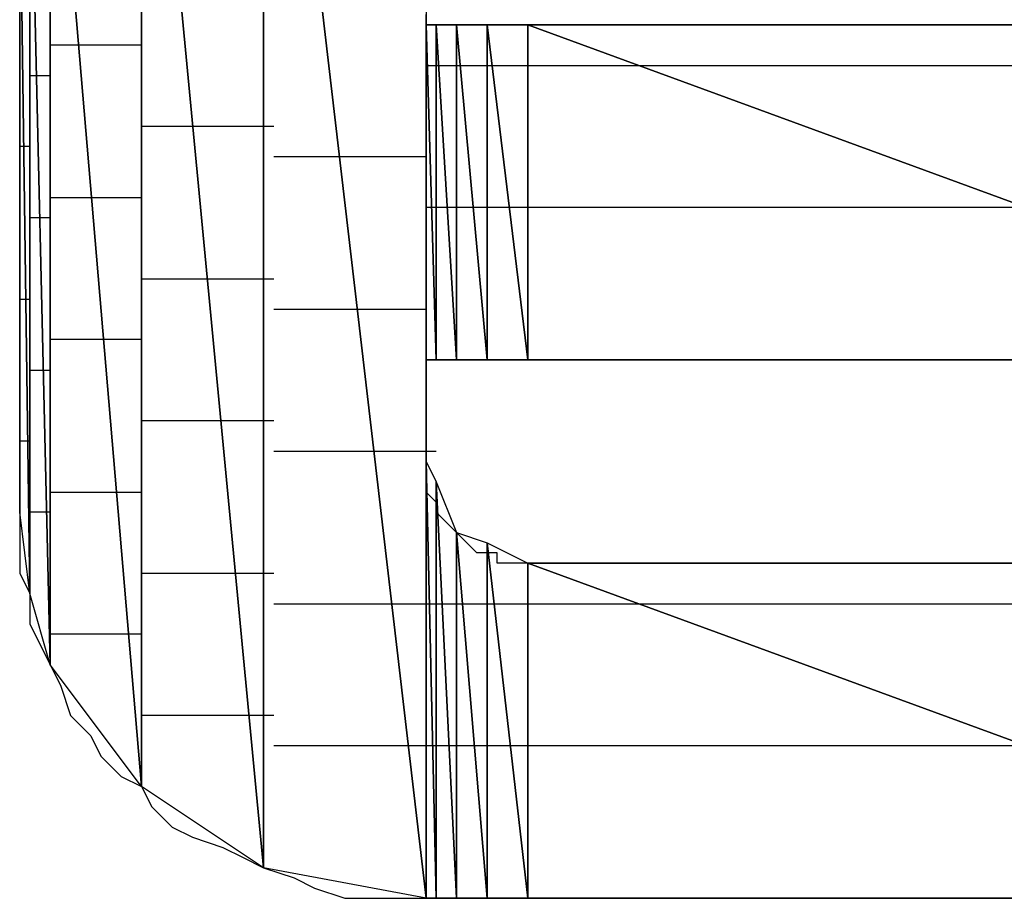
# Model space of a CAD drawing. Units: inches. Extents: x -3.55 to 3.54, y -2.63 to 2.89.
# Drawn here: x -2.69 to -2.63, y -2.04 to -1.98 of the extents above; entities that cross this region are included whole.
import ezdxf

# ---------------------------------------------------------------- set-up
doc = ezdxf.new("R2010")
doc.units = ezdxf.units.IN
doc.header["$MEASUREMENT"] = 0
doc.layers.add('Layer 1', color=7, linetype='Continuous')

msp = doc.modelspace()

# ---------------------------------------------------------------- linework, layer by layer
at = {"layer": 'Layer 1', "lineweight": 30}
for points in [[(-2.664583, -1.939583), (-2.664583, -1.939583), (-2.664583, -2.036807), (-2.664583, -2.036807)], [(-2.675693, -1.941669), (-2.675693, -1.941669), (-2.675693, -2.034724), (-2.675693, -2.034724)], [(-2.675693, -2.034724), (-2.675693, -2.034724), (-2.675693, -1.941669), (-2.675693, -1.941669)], [(-2.675693, -1.941669), (-2.675693, -1.941669), (-2.664583, -2.036807), (-2.664583, -2.036807)], [(-2.664583, -2.036807), (-2.664583, -2.036807), (-2.675693, -1.941669), (-2.675693, -1.941669)], [(-2.684028, -1.947224), (-2.684028, -1.947224), (-2.684028, -2.029169), (-2.684028, -2.029169)], [(-2.684028, -2.029169), (-2.684028, -2.029169), (-2.684028, -1.947224), (-2.684028, -1.947224)], [(-2.684028, -1.947224), (-2.684028, -1.947224), (-2.675693, -2.034724), (-2.675693, -2.034724)], [(-2.675693, -2.034724), (-2.675693, -2.034724), (-2.684028, -1.947224), (-2.684028, -1.947224)], [(-2.690276, -1.955555), (-2.690276, -1.955555), (-2.690276, -2.020835), (-2.690276, -2.020835)], [(-2.690276, -2.020835), (-2.690276, -2.020835), (-2.690276, -1.955555), (-2.690276, -1.955555)], [(-2.690276, -1.955555), (-2.690276, -1.955555), (-2.684028, -2.029169), (-2.684028, -2.029169)], [(-2.684028, -2.029169), (-2.684028, -2.029169), (-2.690276, -1.955555), (-2.690276, -1.955555)], [(-2.691665, -1.96111), (-2.691665, -1.96111), (-2.691665, -2.015972), (-2.691665, -2.015972)], [(-2.691665, -2.015972), (-2.691665, -2.015972), (-2.691665, -1.96111), (-2.691665, -1.96111)], [(-2.691665, -1.96111), (-2.691665, -1.96111), (-2.690276, -2.020835), (-2.690276, -2.020835)], [(-2.690276, -2.020835), (-2.690276, -2.020835), (-2.691665, -1.96111), (-2.691665, -1.96111)], [(-2.692362, -2.010417), (-2.692362, -2.010417), (-2.692362, -1.965972), (-2.692362, -1.965972)], [(-2.692362, -1.965972), (-2.692362, -1.965972), (-2.691665, -2.015972), (-2.691665, -2.015972)], [(-2.691665, -2.015972), (-2.691665, -2.015972), (-2.692362, -1.965972), (-2.692362, -1.965972)], [(-2.692362, -1.975), (-2.692362, -1.975), (-2.692362, -1.97778), (-2.692362, -1.97778)], [(-2.664583, -1.977083), (-2.664583, -1.977083), (-2.664583, -1.97639), (-2.664583, -1.97639)], [(-2.664583, -2), (-2.664583, -2), (-2.664583, -1.977083), (-2.664583, -1.977083)], [(-2.664583, -1.977083), (-2.664583, -1.977083), (-2.664583, -2), (-2.664583, -2)], [(-2.664583, -2), (-2.664583, -2), (-2.664583, -1.977083), (-2.664583, -1.977083)], [(-2.664583, -1.977083), (-2.664583, -1.977083), (-2.664583, -1.977083), (-2.664583, -1.977083)], [(-2.664583, -1.977083), (-2.664583, -1.977083), (-2.664583, -2), (-2.664583, -2)], [(-2.664583, -2), (-2.664583, -2), (-2.664583, -1.977083), (-2.664583, -1.977083)], [(-2.664583, -1.977083), (-2.664583, -1.977083), (-2.664583, -2), (-2.664583, -2)], [(-2.664583, -2), (-2.664583, -2), (-2.664583, -1.977083), (-2.664583, -1.977083)], [(-2.664583, -1.977083), (-2.664583, -1.977083), (-2.664583, -1.977083), (-2.664583, -1.977083)], [(-2.664583, -1.977083), (-2.664583, -1.977083), (-2.664583, -2), (-2.664583, -2)], [(-2.664583, -2), (-2.664583, -2), (-2.664583, -1.977083), (-2.664583, -1.977083)], [(-2.664583, -1.977083), (-2.664583, -1.977083), (-2.66389, -2), (-2.66389, -2)], [(-2.66389, -2), (-2.66389, -2), (-2.664583, -1.977083), (-2.664583, -1.977083)], [(-2.664583, -1.977083), (-2.664583, -1.977083), (-2.66389, -1.977083), (-2.66389, -1.977083)], [(-2.663193, -1.977083), (-2.663193, -1.977083), (-2.664583, -1.977083), (-2.664583, -1.977083)], [(-2.664583, -1.977083), (-2.664583, -1.977083), (-2.664583, -1.977083), (-2.664583, -1.977083)], [(-2.66389, -1.977083), (-2.66389, -1.977083), (-2.66389, -2), (-2.66389, -2)], [(-2.66389, -2), (-2.66389, -2), (-2.66389, -1.977083), (-2.66389, -1.977083)], [(-2.66389, -1.977083), (-2.66389, -1.977083), (-2.6625, -2), (-2.6625, -2)], [(-2.6625, -2), (-2.6625, -2), (-2.66389, -1.977083), (-2.66389, -1.977083)], [(-2.66389, -1.977083), (-2.66389, -1.977083), (-2.6625, -1.977083), (-2.6625, -1.977083)], [(-2.66111, -1.977083), (-2.66111, -1.977083), (-2.663193, -1.977083), (-2.663193, -1.977083)], [(-2.6625, -1.977083), (-2.6625, -1.977083), (-2.6625, -2), (-2.6625, -2)], [(-2.6625, -2), (-2.6625, -2), (-2.6625, -1.977083), (-2.6625, -1.977083)], [(-2.6625, -1.977083), (-2.6625, -1.977083), (-2.6625, -2), (-2.6625, -2)], [(-2.6625, -2), (-2.6625, -2), (-2.6625, -1.977083), (-2.6625, -1.977083)], [(-2.6625, -1.977083), (-2.6625, -1.977083), (-2.6625, -1.977083), (-2.6625, -1.977083)], [(-2.6625, -1.977083), (-2.6625, -1.977083), (-2.6625, -2), (-2.6625, -2)], [(-2.6625, -2), (-2.6625, -2), (-2.6625, -1.977083), (-2.6625, -1.977083)], [(-2.6625, -1.977083), (-2.6625, -1.977083), (-2.660417, -2), (-2.660417, -2)], [(-2.660417, -2), (-2.660417, -2), (-2.6625, -1.977083), (-2.6625, -1.977083)], [(-2.6625, -1.977083), (-2.6625, -1.977083), (-2.660417, -1.977083), (-2.660417, -1.977083)], [(-2.659028, -1.977083), (-2.659028, -1.977083), (-2.66111, -1.977083), (-2.66111, -1.977083)], [(-2.660417, -1.977083), (-2.660417, -1.977083), (-2.660417, -2), (-2.660417, -2)], [(-2.660417, -2), (-2.660417, -2), (-2.660417, -1.977083), (-2.660417, -1.977083)], [(-2.660417, -1.977083), (-2.660417, -1.977083), (-2.657638, -2), (-2.657638, -2)], [(-2.657638, -2), (-2.657638, -2), (-2.660417, -1.977083), (-2.660417, -1.977083)], [(-2.660417, -1.977083), (-2.660417, -1.977083), (-2.657638, -1.977083), (-2.657638, -1.977083)], [(-2.656248, -1.977083), (-2.656248, -1.977083), (-2.659028, -1.977083), (-2.659028, -1.977083)], [(-2.657638, -1.977083), (-2.657638, -1.977083), (-2.657638, -2), (-2.657638, -2)], [(-2.657638, -2), (-2.657638, -2), (-2.657638, -1.977083), (-2.657638, -1.977083)], [(-2.657638, -1.977083), (-2.657638, -1.977083), (-2.657638, -2), (-2.657638, -2)], [(-2.657638, -2), (-2.657638, -2), (-2.657638, -1.977083), (-2.657638, -1.977083)], [(-2.657638, -1.977083), (-2.657638, -1.977083), (-2.657638, -1.977083), (-2.657638, -1.977083)], [(-2.657638, -1.977083), (-2.657638, -1.977083), (-2.657638, -2), (-2.657638, -2)], [(-2.657638, -2), (-2.657638, -2), (-2.657638, -1.977083), (-2.657638, -1.977083)], [(-2.657638, -1.977083), (-2.657638, -1.977083), (-2.595138, -2), (-2.595138, -2)], [(-2.595138, -2), (-2.595138, -2), (-2.657638, -1.977083), (-2.657638, -1.977083)], [(-2.657638, -1.977083), (-2.657638, -1.977083), (-2.595138, -1.977083), (-2.595138, -1.977083)], [(-2.652776, -1.977083), (-2.652776, -1.977083), (-2.656248, -1.977083), (-2.656248, -1.977083)], [(-2.649307, -1.977083), (-2.649307, -1.977083), (-2.652776, -1.977083), (-2.652776, -1.977083)], [(-2.645138, -1.977083), (-2.645138, -1.977083), (-2.649307, -1.977083), (-2.649307, -1.977083)], [(-2.640276, -1.977083), (-2.640276, -1.977083), (-2.645138, -1.977083), (-2.645138, -1.977083)], [(-2.63611, -1.977083), (-2.63611, -1.977083), (-2.640276, -1.977083), (-2.640276, -1.977083)], [(-2.631248, -1.977083), (-2.631248, -1.977083), (-2.63611, -1.977083), (-2.63611, -1.977083)], [(-2.62639, -1.977083), (-2.62639, -1.977083), (-2.631248, -1.977083), (-2.631248, -1.977083)], [(-2.62222, -1.977083), (-2.62222, -1.977083), (-2.62639, -1.977083), (-2.62639, -1.977083)], [(-2.692362, -1.97778), (-2.692362, -1.97778), (-2.692362, -1.980555), (-2.692362, -1.980555)], [(-2.688193, -1.978472), (-2.688193, -1.978472), (-2.690276, -1.978472), (-2.690276, -1.978472)], [(-2.684028, -1.978472), (-2.684028, -1.978472), (-2.688193, -1.978472), (-2.688193, -1.978472)], [(-2.664583, -1.979862), (-2.664583, -1.979862), (-2.66389, -1.979862), (-2.66389, -1.979862)], [(-2.66389, -1.979862), (-2.66389, -1.979862), (-2.66389, -1.979862), (-2.66389, -1.979862)], [(-2.66389, -1.979862), (-2.66389, -1.979862), (-2.66389, -1.979862), (-2.66389, -1.979862)], [(-2.66389, -1.979862), (-2.66389, -1.979862), (-2.66389, -1.979862), (-2.66389, -1.979862)], [(-2.66389, -1.979862), (-2.66389, -1.979862), (-2.66389, -1.979862), (-2.66389, -1.979862)], [(-2.66389, -1.979862), (-2.66389, -1.979862), (-2.66389, -1.979862), (-2.66389, -1.979862)], [(-2.66389, -1.979862), (-2.66389, -1.979862), (-2.663193, -1.979862), (-2.663193, -1.979862)], [(-2.663193, -1.979862), (-2.663193, -1.979862), (-2.6625, -1.979862), (-2.6625, -1.979862)], [(-2.6625, -1.979862), (-2.6625, -1.979862), (-2.6625, -1.979862), (-2.6625, -1.979862)], [(-2.6625, -1.979862), (-2.6625, -1.979862), (-2.6625, -1.979862), (-2.6625, -1.979862)], [(-2.6625, -1.979862), (-2.6625, -1.979862), (-2.661807, -1.979862), (-2.661807, -1.979862)], [(-2.661807, -1.979862), (-2.661807, -1.979862), (-2.660417, -1.979862), (-2.660417, -1.979862)], [(-2.660417, -1.979862), (-2.660417, -1.979862), (-2.65972, -1.979862), (-2.65972, -1.979862)], [(-2.65972, -1.979862), (-2.65972, -1.979862), (-2.657638, -1.979862), (-2.657638, -1.979862)], [(-2.657638, -1.979862), (-2.657638, -1.979862), (-2.657638, -1.979862), (-2.657638, -1.979862)], [(-2.657638, -1.979862), (-2.657638, -1.979862), (-2.657638, -1.979862), (-2.657638, -1.979862)], [(-2.657638, -1.979862), (-2.657638, -1.979862), (-2.647917, -1.979862), (-2.647917, -1.979862)], [(-2.647917, -1.979862), (-2.647917, -1.979862), (-2.595138, -1.979862), (-2.595138, -1.979862)], [(-2.692362, -1.980555), (-2.692362, -1.980555), (-2.692362, -1.982638), (-2.692362, -1.982638)], [(-2.691665, -1.980555), (-2.691665, -1.980555), (-2.690972, -1.980555), (-2.690972, -1.980555)], [(-2.690972, -1.980555), (-2.690972, -1.980555), (-2.690276, -1.980555), (-2.690276, -1.980555)], [(-2.692362, -1.982638), (-2.692362, -1.982638), (-2.692362, -1.985417), (-2.692362, -1.985417)], [(-2.679862, -1.984028), (-2.679862, -1.984028), (-2.684028, -1.984028), (-2.684028, -1.984028)], [(-2.675, -1.984028), (-2.675, -1.984028), (-2.679862, -1.984028), (-2.679862, -1.984028)], [(-2.691665, -1.985417), (-2.691665, -1.985417), (-2.692362, -1.985417), (-2.692362, -1.985417)], [(-2.692362, -1.985417), (-2.692362, -1.985417), (-2.692362, -1.988197), (-2.692362, -1.988197)], [(-2.691665, -1.985417), (-2.691665, -1.985417), (-2.691665, -1.985417), (-2.691665, -1.985417)], [(-2.669445, -1.98611), (-2.669445, -1.98611), (-2.675, -1.98611), (-2.675, -1.98611)], [(-2.664583, -1.98611), (-2.664583, -1.98611), (-2.669445, -1.98611), (-2.669445, -1.98611)], [(-2.692362, -1.988197), (-2.692362, -1.988197), (-2.692362, -1.990972), (-2.692362, -1.990972)], [(-2.690276, -1.98889), (-2.690276, -1.98889), (-2.686807, -1.98889), (-2.686807, -1.98889)], [(-2.686807, -1.98889), (-2.686807, -1.98889), (-2.684028, -1.98889), (-2.684028, -1.98889)], [(-2.66389, -1.989583), (-2.66389, -1.989583), (-2.664583, -1.989583), (-2.664583, -1.989583)], [(-2.66389, -1.989583), (-2.66389, -1.989583), (-2.66389, -1.989583), (-2.66389, -1.989583)], [(-2.66389, -1.989583), (-2.66389, -1.989583), (-2.66389, -1.989583), (-2.66389, -1.989583)], [(-2.66389, -1.989583), (-2.66389, -1.989583), (-2.66389, -1.989583), (-2.66389, -1.989583)], [(-2.66389, -1.989583), (-2.66389, -1.989583), (-2.66389, -1.989583), (-2.66389, -1.989583)], [(-2.66389, -1.989583), (-2.66389, -1.989583), (-2.66389, -1.989583), (-2.66389, -1.989583)], [(-2.6625, -1.989583), (-2.6625, -1.989583), (-2.66389, -1.989583), (-2.66389, -1.989583)], [(-2.6625, -1.989583), (-2.6625, -1.989583), (-2.6625, -1.989583), (-2.6625, -1.989583)], [(-2.6625, -1.989583), (-2.6625, -1.989583), (-2.6625, -1.989583), (-2.6625, -1.989583)], [(-2.6625, -1.989583), (-2.6625, -1.989583), (-2.6625, -1.989583), (-2.6625, -1.989583)], [(-2.66111, -1.989583), (-2.66111, -1.989583), (-2.6625, -1.989583), (-2.6625, -1.989583)], [(-2.660417, -1.989583), (-2.660417, -1.989583), (-2.66111, -1.989583), (-2.66111, -1.989583)], [(-2.658335, -1.989583), (-2.658335, -1.989583), (-2.660417, -1.989583), (-2.660417, -1.989583)], [(-2.657638, -1.989583), (-2.657638, -1.989583), (-2.658335, -1.989583), (-2.658335, -1.989583)], [(-2.657638, -1.989583), (-2.657638, -1.989583), (-2.657638, -1.989583), (-2.657638, -1.989583)], [(-2.657638, -1.989583), (-2.657638, -1.989583), (-2.657638, -1.989583), (-2.657638, -1.989583)], [(-2.621528, -1.989583), (-2.621528, -1.989583), (-2.657638, -1.989583), (-2.657638, -1.989583)], [(-2.690276, -1.99028), (-2.690276, -1.99028), (-2.691665, -1.99028), (-2.691665, -1.99028)], [(-2.690276, -1.99028), (-2.690276, -1.99028), (-2.690276, -1.99028), (-2.690276, -1.99028)], [(-2.692362, -1.990972), (-2.692362, -1.990972), (-2.692362, -1.993752), (-2.692362, -1.993752)], [(-2.692362, -1.993752), (-2.692362, -1.993752), (-2.692362, -1.996528), (-2.692362, -1.996528)], [(-2.684028, -1.994445), (-2.684028, -1.994445), (-2.678472, -1.994445), (-2.678472, -1.994445)], [(-2.678472, -1.994445), (-2.678472, -1.994445), (-2.675, -1.994445), (-2.675, -1.994445)], [(-2.692362, -1.995835), (-2.692362, -1.995835), (-2.691665, -1.995835), (-2.691665, -1.995835)], [(-2.691665, -1.995835), (-2.691665, -1.995835), (-2.691665, -1.995835), (-2.691665, -1.995835)], [(-2.692362, -1.996528), (-2.692362, -1.996528), (-2.692362, -1.999307), (-2.692362, -1.999307)], [(-2.675, -1.996528), (-2.675, -1.996528), (-2.668748, -1.996528), (-2.668748, -1.996528)], [(-2.668748, -1.996528), (-2.668748, -1.996528), (-2.664583, -1.996528), (-2.664583, -1.996528)], [(-2.68611, -1.99861), (-2.68611, -1.99861), (-2.690276, -1.99861), (-2.690276, -1.99861)], [(-2.684028, -1.99861), (-2.684028, -1.99861), (-2.68611, -1.99861), (-2.68611, -1.99861)], [(-2.692362, -1.999307), (-2.692362, -1.999307), (-2.692362, -2.00139), (-2.692362, -2.00139)], [(-2.664583, -2), (-2.664583, -2), (-2.664583, -2), (-2.664583, -2)], [(-2.664583, -2), (-2.664583, -2), (-2.66389, -2), (-2.66389, -2)], [(-2.664583, -2), (-2.664583, -2), (-2.664583, -2), (-2.664583, -2)], [(-2.664583, -2), (-2.664583, -2), (-2.664583, -2), (-2.664583, -2)], [(-2.664583, -2), (-2.664583, -2), (-2.664583, -2), (-2.664583, -2)], [(-2.66389, -2), (-2.66389, -2), (-2.664583, -2), (-2.664583, -2)], [(-2.664583, -2.000697), (-2.664583, -2.000697), (-2.664583, -2), (-2.664583, -2)], [(-2.664583, -2), (-2.664583, -2), (-2.66389, -2), (-2.66389, -2)], [(-2.66389, -2), (-2.66389, -2), (-2.66389, -2), (-2.66389, -2)], [(-2.66389, -2), (-2.66389, -2), (-2.66389, -2), (-2.66389, -2)], [(-2.66389, -2), (-2.66389, -2), (-2.66389, -2), (-2.66389, -2)], [(-2.66389, -2), (-2.66389, -2), (-2.66389, -2), (-2.66389, -2)], [(-2.66389, -2), (-2.66389, -2), (-2.66389, -2), (-2.66389, -2)], [(-2.6625, -2), (-2.6625, -2), (-2.66389, -2), (-2.66389, -2)], [(-2.66389, -2), (-2.66389, -2), (-2.6625, -2), (-2.6625, -2)], [(-2.66389, -2), (-2.66389, -2), (-2.663193, -2), (-2.663193, -2)], [(-2.663193, -2), (-2.663193, -2), (-2.66111, -2), (-2.66111, -2)], [(-2.6625, -2), (-2.6625, -2), (-2.6625, -2), (-2.6625, -2)], [(-2.6625, -2), (-2.6625, -2), (-2.6625, -2), (-2.6625, -2)], [(-2.6625, -2), (-2.6625, -2), (-2.6625, -2), (-2.6625, -2)], [(-2.6625, -2), (-2.6625, -2), (-2.6625, -2), (-2.6625, -2)], [(-2.6625, -2), (-2.6625, -2), (-2.6625, -2), (-2.6625, -2)], [(-2.660417, -2), (-2.660417, -2), (-2.6625, -2), (-2.6625, -2)], [(-2.6625, -2), (-2.6625, -2), (-2.660417, -2), (-2.660417, -2)], [(-2.66111, -2), (-2.66111, -2), (-2.658335, -2), (-2.658335, -2)], [(-2.660417, -2), (-2.660417, -2), (-2.660417, -2), (-2.660417, -2)], [(-2.657638, -2), (-2.657638, -2), (-2.660417, -2), (-2.660417, -2)], [(-2.660417, -2), (-2.660417, -2), (-2.657638, -2), (-2.657638, -2)], [(-2.658335, -2), (-2.658335, -2), (-2.654862, -2), (-2.654862, -2)], [(-2.657638, -2), (-2.657638, -2), (-2.657638, -2), (-2.657638, -2)], [(-2.657638, -2), (-2.657638, -2), (-2.657638, -2), (-2.657638, -2)], [(-2.657638, -2), (-2.657638, -2), (-2.657638, -2), (-2.657638, -2)], [(-2.657638, -2), (-2.657638, -2), (-2.657638, -2), (-2.657638, -2)], [(-2.657638, -2), (-2.657638, -2), (-2.657638, -2), (-2.657638, -2)], [(-2.595138, -2), (-2.595138, -2), (-2.657638, -2), (-2.657638, -2)], [(-2.657638, -2), (-2.657638, -2), (-2.595138, -2), (-2.595138, -2)], [(-2.654862, -2), (-2.654862, -2), (-2.65139, -2), (-2.65139, -2)], [(-2.65139, -2), (-2.65139, -2), (-2.64722, -2), (-2.64722, -2)], [(-2.64722, -2), (-2.64722, -2), (-2.642362, -2), (-2.642362, -2)], [(-2.642362, -2), (-2.642362, -2), (-2.6375, -2), (-2.6375, -2)], [(-2.6375, -2), (-2.6375, -2), (-2.632638, -2), (-2.632638, -2)], [(-2.632638, -2), (-2.632638, -2), (-2.627083, -2), (-2.627083, -2)], [(-2.627083, -2), (-2.627083, -2), (-2.621528, -2), (-2.621528, -2)], [(-2.691665, -2.000697), (-2.691665, -2.000697), (-2.690276, -2.000697), (-2.690276, -2.000697)], [(-2.690276, -2.000697), (-2.690276, -2.000697), (-2.690276, -2.000697), (-2.690276, -2.000697)], [(-2.664583, -2.00139), (-2.664583, -2.00139), (-2.664583, -2.000697), (-2.664583, -2.000697)], [(-2.692362, -2.00139), (-2.692362, -2.00139), (-2.692362, -2.003472), (-2.692362, -2.003472)], [(-2.664583, -2.002083), (-2.664583, -2.002083), (-2.664583, -2.00139), (-2.664583, -2.00139)], [(-2.664583, -2.00278), (-2.664583, -2.00278), (-2.664583, -2.002083), (-2.664583, -2.002083)], [(-2.664583, -2.002083), (-2.664583, -2.002083), (-2.664583, -2.002083), (-2.664583, -2.002083)], [(-2.664583, -2.003472), (-2.664583, -2.003472), (-2.664583, -2.00278), (-2.664583, -2.00278)], [(-2.664583, -2.00278), (-2.664583, -2.00278), (-2.664583, -2.00278), (-2.664583, -2.00278)], [(-2.692362, -2.003472), (-2.692362, -2.003472), (-2.692362, -2.005555), (-2.692362, -2.005555)], [(-2.664583, -2.004169), (-2.664583, -2.004169), (-2.664583, -2.003472), (-2.664583, -2.003472)], [(-2.677776, -2.004169), (-2.677776, -2.004169), (-2.684028, -2.004169), (-2.684028, -2.004169)], [(-2.675, -2.004169), (-2.675, -2.004169), (-2.677776, -2.004169), (-2.677776, -2.004169)], [(-2.664583, -2.004862), (-2.664583, -2.004862), (-2.664583, -2.004169), (-2.664583, -2.004169)], [(-2.664583, -2.004169), (-2.664583, -2.004169), (-2.664583, -2.004169), (-2.664583, -2.004169)], [(-2.664583, -2.005555), (-2.664583, -2.005555), (-2.664583, -2.004862), (-2.664583, -2.004862)], [(-2.664583, -2.004862), (-2.664583, -2.004862), (-2.664583, -2.004862), (-2.664583, -2.004862)], [(-2.691665, -2.005555), (-2.691665, -2.005555), (-2.692362, -2.005555), (-2.692362, -2.005555)], [(-2.692362, -2.005555), (-2.692362, -2.005555), (-2.692362, -2.007638), (-2.692362, -2.007638)], [(-2.691665, -2.005555), (-2.691665, -2.005555), (-2.691665, -2.005555), (-2.691665, -2.005555)], [(-2.664583, -2.006252), (-2.664583, -2.006252), (-2.664583, -2.005555), (-2.664583, -2.005555)], [(-2.667362, -2.006252), (-2.667362, -2.006252), (-2.675, -2.006252), (-2.675, -2.006252)], [(-2.664583, -2.006252), (-2.664583, -2.006252), (-2.667362, -2.006252), (-2.667362, -2.006252)], [(-2.66389, -2.006252), (-2.66389, -2.006252), (-2.664583, -2.006252), (-2.664583, -2.006252)], [(-2.664583, -2.006945), (-2.664583, -2.006945), (-2.664583, -2.006252), (-2.664583, -2.006252)], [(-2.66389, -2.006252), (-2.66389, -2.006252), (-2.66389, -2.006252), (-2.66389, -2.006252)], [(-2.664583, -2.036807), (-2.664583, -2.036807), (-2.664583, -2.006945), (-2.664583, -2.006945)], [(-2.664583, -2.006945), (-2.664583, -2.006945), (-2.664583, -2.036807), (-2.664583, -2.036807)], [(-2.664583, -2.036807), (-2.664583, -2.036807), (-2.664583, -2.006945), (-2.664583, -2.006945)], [(-2.664583, -2.006945), (-2.664583, -2.006945), (-2.664583, -2.006945), (-2.664583, -2.006945)], [(-2.664583, -2.006945), (-2.664583, -2.006945), (-2.664583, -2.036807), (-2.664583, -2.036807)], [(-2.664583, -2.036807), (-2.664583, -2.036807), (-2.664583, -2.006945), (-2.664583, -2.006945)], [(-2.664583, -2.006945), (-2.664583, -2.006945), (-2.664583, -2.036807), (-2.664583, -2.036807)], [(-2.664583, -2.036807), (-2.664583, -2.036807), (-2.664583, -2.006945), (-2.664583, -2.006945)], [(-2.664583, -2.006945), (-2.664583, -2.006945), (-2.664583, -2.006945), (-2.664583, -2.006945)], [(-2.664583, -2.006945), (-2.664583, -2.006945), (-2.664583, -2.036807), (-2.664583, -2.036807)], [(-2.664583, -2.036807), (-2.664583, -2.036807), (-2.664583, -2.006945), (-2.664583, -2.006945)], [(-2.664583, -2.006945), (-2.664583, -2.006945), (-2.66389, -2.036807), (-2.66389, -2.036807)], [(-2.66389, -2.036807), (-2.66389, -2.036807), (-2.664583, -2.006945), (-2.664583, -2.006945)], [(-2.664583, -2.006945), (-2.664583, -2.006945), (-2.66389, -2.008335), (-2.66389, -2.008335)], [(-2.664583, -2.007638), (-2.664583, -2.007638), (-2.664583, -2.006945), (-2.664583, -2.006945)], [(-2.692362, -2.007638), (-2.692362, -2.007638), (-2.692362, -2.009028), (-2.692362, -2.009028)], [(-2.664583, -2.008335), (-2.664583, -2.008335), (-2.664583, -2.007638), (-2.664583, -2.007638)], [(-2.664583, -2.007638), (-2.664583, -2.007638), (-2.664583, -2.007638), (-2.664583, -2.007638)], [(-2.664583, -2.009028), (-2.664583, -2.009028), (-2.664583, -2.008335), (-2.664583, -2.008335)], [(-2.66389, -2.008335), (-2.66389, -2.008335), (-2.66389, -2.036807), (-2.66389, -2.036807)], [(-2.66389, -2.036807), (-2.66389, -2.036807), (-2.66389, -2.008335), (-2.66389, -2.008335)], [(-2.66389, -2.008335), (-2.66389, -2.008335), (-2.6625, -2.036807), (-2.6625, -2.036807)], [(-2.6625, -2.036807), (-2.6625, -2.036807), (-2.66389, -2.008335), (-2.66389, -2.008335)], [(-2.66389, -2.008335), (-2.66389, -2.008335), (-2.6625, -2.011807), (-2.6625, -2.011807)], [(-2.692362, -2.009028), (-2.692362, -2.009028), (-2.692362, -2.009724), (-2.692362, -2.009724)], [(-2.690276, -2.009028), (-2.690276, -2.009028), (-2.685417, -2.009028), (-2.685417, -2.009028)], [(-2.685417, -2.009028), (-2.685417, -2.009028), (-2.684028, -2.009028), (-2.684028, -2.009028)], [(-2.66389, -2.009724), (-2.66389, -2.009724), (-2.664583, -2.009028), (-2.664583, -2.009028)], [(-2.664583, -2.009028), (-2.664583, -2.009028), (-2.664583, -2.009028), (-2.664583, -2.009028)], [(-2.692362, -2.009724), (-2.692362, -2.009724), (-2.692362, -2.010417), (-2.692362, -2.010417)], [(-2.66389, -2.010417), (-2.66389, -2.010417), (-2.66389, -2.009724), (-2.66389, -2.009724)], [(-2.66389, -2.009724), (-2.66389, -2.009724), (-2.66389, -2.009724), (-2.66389, -2.009724)], [(-2.691665, -2.015972), (-2.691665, -2.015972), (-2.692362, -2.010417), (-2.692362, -2.010417)], [(-2.692362, -2.010417), (-2.692362, -2.010417), (-2.692362, -2.0125), (-2.692362, -2.0125)], [(-2.690276, -2.010417), (-2.690276, -2.010417), (-2.691665, -2.010417), (-2.691665, -2.010417)], [(-2.690276, -2.010417), (-2.690276, -2.010417), (-2.690276, -2.010417), (-2.690276, -2.010417)], [(-2.663193, -2.01111), (-2.663193, -2.01111), (-2.66389, -2.010417), (-2.66389, -2.010417)], [(-2.6625, -2.011807), (-2.6625, -2.011807), (-2.663193, -2.01111), (-2.663193, -2.01111)], [(-2.6625, -2.011807), (-2.6625, -2.011807), (-2.6625, -2.036807), (-2.6625, -2.036807)], [(-2.6625, -2.036807), (-2.6625, -2.036807), (-2.6625, -2.011807), (-2.6625, -2.011807)], [(-2.6625, -2.011807), (-2.6625, -2.011807), (-2.6625, -2.036807), (-2.6625, -2.036807)], [(-2.6625, -2.036807), (-2.6625, -2.036807), (-2.6625, -2.011807), (-2.6625, -2.011807)], [(-2.6625, -2.011807), (-2.6625, -2.011807), (-2.6625, -2.011807), (-2.6625, -2.011807)], [(-2.6625, -2.011807), (-2.6625, -2.011807), (-2.6625, -2.036807), (-2.6625, -2.036807)], [(-2.6625, -2.036807), (-2.6625, -2.036807), (-2.6625, -2.011807), (-2.6625, -2.011807)], [(-2.6625, -2.011807), (-2.6625, -2.011807), (-2.660417, -2.036807), (-2.660417, -2.036807)], [(-2.660417, -2.036807), (-2.660417, -2.036807), (-2.6625, -2.011807), (-2.6625, -2.011807)], [(-2.6625, -2.011807), (-2.6625, -2.011807), (-2.660417, -2.0125), (-2.660417, -2.0125)], [(-2.661807, -2.0125), (-2.661807, -2.0125), (-2.6625, -2.011807), (-2.6625, -2.011807)], [(-2.692362, -2.0125), (-2.692362, -2.0125), (-2.692362, -2.014583), (-2.692362, -2.014583)], [(-2.66111, -2.013197), (-2.66111, -2.013197), (-2.661807, -2.0125), (-2.661807, -2.0125)], [(-2.660417, -2.0125), (-2.660417, -2.0125), (-2.660417, -2.036807), (-2.660417, -2.036807)], [(-2.660417, -2.036807), (-2.660417, -2.036807), (-2.660417, -2.0125), (-2.660417, -2.0125)], [(-2.660417, -2.0125), (-2.660417, -2.0125), (-2.657638, -2.036807), (-2.657638, -2.036807)], [(-2.657638, -2.036807), (-2.657638, -2.036807), (-2.660417, -2.0125), (-2.660417, -2.0125)], [(-2.660417, -2.0125), (-2.660417, -2.0125), (-2.657638, -2.01389), (-2.657638, -2.01389)], [(-2.660417, -2.013197), (-2.660417, -2.013197), (-2.66111, -2.013197), (-2.66111, -2.013197)], [(-2.66111, -2.013197), (-2.66111, -2.013197), (-2.66111, -2.013197), (-2.66111, -2.013197)], [(-2.65972, -2.013197), (-2.65972, -2.013197), (-2.660417, -2.013197), (-2.660417, -2.013197)], [(-2.65972, -2.01389), (-2.65972, -2.01389), (-2.65972, -2.013197), (-2.65972, -2.013197)], [(-2.659028, -2.01389), (-2.659028, -2.01389), (-2.65972, -2.01389), (-2.65972, -2.01389)], [(-2.658335, -2.01389), (-2.658335, -2.01389), (-2.659028, -2.01389), (-2.659028, -2.01389)], [(-2.659028, -2.01389), (-2.659028, -2.01389), (-2.659028, -2.01389), (-2.659028, -2.01389)], [(-2.657638, -2.01389), (-2.657638, -2.01389), (-2.658335, -2.01389), (-2.658335, -2.01389)], [(-2.657638, -2.01389), (-2.657638, -2.01389), (-2.657638, -2.036807), (-2.657638, -2.036807)], [(-2.657638, -2.036807), (-2.657638, -2.036807), (-2.657638, -2.01389), (-2.657638, -2.01389)], [(-2.657638, -2.01389), (-2.657638, -2.01389), (-2.657638, -2.036807), (-2.657638, -2.036807)], [(-2.657638, -2.036807), (-2.657638, -2.036807), (-2.657638, -2.01389), (-2.657638, -2.01389)], [(-2.657638, -2.01389), (-2.657638, -2.01389), (-2.657638, -2.01389), (-2.657638, -2.01389)], [(-2.657638, -2.01389), (-2.657638, -2.01389), (-2.657638, -2.036807), (-2.657638, -2.036807)], [(-2.657638, -2.036807), (-2.657638, -2.036807), (-2.657638, -2.01389), (-2.657638, -2.01389)], [(-2.657638, -2.01389), (-2.657638, -2.01389), (-2.595138, -2.036807), (-2.595138, -2.036807)], [(-2.595138, -2.036807), (-2.595138, -2.036807), (-2.657638, -2.01389), (-2.657638, -2.01389)], [(-2.657638, -2.01389), (-2.657638, -2.01389), (-2.595138, -2.01389), (-2.595138, -2.01389)], [(-2.656945, -2.01389), (-2.656945, -2.01389), (-2.657638, -2.01389), (-2.657638, -2.01389)], [(-2.655555, -2.01389), (-2.655555, -2.01389), (-2.656945, -2.01389), (-2.656945, -2.01389)], [(-2.652776, -2.01389), (-2.652776, -2.01389), (-2.655555, -2.01389), (-2.655555, -2.01389)], [(-2.65, -2.01389), (-2.65, -2.01389), (-2.652776, -2.01389), (-2.652776, -2.01389)], [(-2.645835, -2.01389), (-2.645835, -2.01389), (-2.65, -2.01389), (-2.65, -2.01389)], [(-2.640972, -2.01389), (-2.640972, -2.01389), (-2.645835, -2.01389), (-2.645835, -2.01389)], [(-2.635417, -2.01389), (-2.635417, -2.01389), (-2.640972, -2.01389), (-2.640972, -2.01389)], [(-2.629862, -2.01389), (-2.629862, -2.01389), (-2.635417, -2.01389), (-2.635417, -2.01389)], [(-2.62361, -2.01389), (-2.62361, -2.01389), (-2.629862, -2.01389), (-2.629862, -2.01389)], [(-2.692362, -2.014583), (-2.692362, -2.014583), (-2.691665, -2.015972), (-2.691665, -2.015972)], [(-2.684028, -2.014583), (-2.684028, -2.014583), (-2.67639, -2.014583), (-2.67639, -2.014583)], [(-2.67639, -2.014583), (-2.67639, -2.014583), (-2.675, -2.014583), (-2.675, -2.014583)], [(-2.691665, -2.015972), (-2.691665, -2.015972), (-2.691665, -2.015972), (-2.691665, -2.015972)], [(-2.691665, -2.015972), (-2.691665, -2.015972), (-2.691665, -2.015972), (-2.691665, -2.015972)], [(-2.690276, -2.020835), (-2.690276, -2.020835), (-2.691665, -2.015972), (-2.691665, -2.015972)], [(-2.691665, -2.015972), (-2.691665, -2.015972), (-2.691665, -2.018055), (-2.691665, -2.018055)], [(-2.675, -2.016669), (-2.675, -2.016669), (-2.666665, -2.016669), (-2.666665, -2.016669)], [(-2.666665, -2.016669), (-2.666665, -2.016669), (-2.664583, -2.016669), (-2.664583, -2.016669)], [(-2.664583, -2.016669), (-2.664583, -2.016669), (-2.66389, -2.016669), (-2.66389, -2.016669)], [(-2.66389, -2.016669), (-2.66389, -2.016669), (-2.66389, -2.016669), (-2.66389, -2.016669)], [(-2.66389, -2.016669), (-2.66389, -2.016669), (-2.66389, -2.016669), (-2.66389, -2.016669)], [(-2.66389, -2.016669), (-2.66389, -2.016669), (-2.66389, -2.016669), (-2.66389, -2.016669)], [(-2.66389, -2.016669), (-2.66389, -2.016669), (-2.66389, -2.016669), (-2.66389, -2.016669)], [(-2.66389, -2.016669), (-2.66389, -2.016669), (-2.66389, -2.016669), (-2.66389, -2.016669)], [(-2.66389, -2.016669), (-2.66389, -2.016669), (-2.663193, -2.016669), (-2.663193, -2.016669)], [(-2.663193, -2.016669), (-2.663193, -2.016669), (-2.6625, -2.016669), (-2.6625, -2.016669)], [(-2.6625, -2.016669), (-2.6625, -2.016669), (-2.6625, -2.016669), (-2.6625, -2.016669)], [(-2.6625, -2.016669), (-2.6625, -2.016669), (-2.6625, -2.016669), (-2.6625, -2.016669)], [(-2.6625, -2.016669), (-2.6625, -2.016669), (-2.661807, -2.016669), (-2.661807, -2.016669)], [(-2.661807, -2.016669), (-2.661807, -2.016669), (-2.660417, -2.016669), (-2.660417, -2.016669)], [(-2.660417, -2.016669), (-2.660417, -2.016669), (-2.65972, -2.016669), (-2.65972, -2.016669)], [(-2.65972, -2.016669), (-2.65972, -2.016669), (-2.657638, -2.016669), (-2.657638, -2.016669)], [(-2.657638, -2.016669), (-2.657638, -2.016669), (-2.657638, -2.016669), (-2.657638, -2.016669)], [(-2.657638, -2.016669), (-2.657638, -2.016669), (-2.657638, -2.016669), (-2.657638, -2.016669)], [(-2.657638, -2.016669), (-2.657638, -2.016669), (-2.647917, -2.016669), (-2.647917, -2.016669)], [(-2.647917, -2.016669), (-2.647917, -2.016669), (-2.595138, -2.016669), (-2.595138, -2.016669)], [(-2.691665, -2.018055), (-2.691665, -2.018055), (-2.690972, -2.019445), (-2.690972, -2.019445)], [(-2.68472, -2.018752), (-2.68472, -2.018752), (-2.690276, -2.018752), (-2.690276, -2.018752)], [(-2.684028, -2.018752), (-2.684028, -2.018752), (-2.68472, -2.018752), (-2.68472, -2.018752)], [(-2.690972, -2.019445), (-2.690972, -2.019445), (-2.690276, -2.020835), (-2.690276, -2.020835)], [(-2.690276, -2.020835), (-2.690276, -2.020835), (-2.690276, -2.020835), (-2.690276, -2.020835)], [(-2.690276, -2.020835), (-2.690276, -2.020835), (-2.690276, -2.020835), (-2.690276, -2.020835)], [(-2.684028, -2.029169), (-2.684028, -2.029169), (-2.690276, -2.020835), (-2.690276, -2.020835)], [(-2.690276, -2.020835), (-2.690276, -2.020835), (-2.689583, -2.022224), (-2.689583, -2.022224)], [(-2.689583, -2.022224), (-2.689583, -2.022224), (-2.68889, -2.024307), (-2.68889, -2.024307)], [(-2.68889, -2.024307), (-2.68889, -2.024307), (-2.6875, -2.025697), (-2.6875, -2.025697)], [(-2.675693, -2.024307), (-2.675693, -2.024307), (-2.684028, -2.024307), (-2.684028, -2.024307)], [(-2.675, -2.024307), (-2.675, -2.024307), (-2.675693, -2.024307), (-2.675693, -2.024307)], [(-2.6875, -2.025697), (-2.6875, -2.025697), (-2.686807, -2.027083), (-2.686807, -2.027083)], [(-2.665276, -2.02639), (-2.665276, -2.02639), (-2.675, -2.02639), (-2.675, -2.02639)], [(-2.664583, -2.02639), (-2.664583, -2.02639), (-2.665276, -2.02639), (-2.665276, -2.02639)], [(-2.66389, -2.02639), (-2.66389, -2.02639), (-2.664583, -2.02639), (-2.664583, -2.02639)], [(-2.66389, -2.02639), (-2.66389, -2.02639), (-2.66389, -2.02639), (-2.66389, -2.02639)], [(-2.66389, -2.02639), (-2.66389, -2.02639), (-2.66389, -2.02639), (-2.66389, -2.02639)], [(-2.66389, -2.02639), (-2.66389, -2.02639), (-2.66389, -2.02639), (-2.66389, -2.02639)], [(-2.66389, -2.02639), (-2.66389, -2.02639), (-2.66389, -2.02639), (-2.66389, -2.02639)], [(-2.66389, -2.02639), (-2.66389, -2.02639), (-2.66389, -2.02639), (-2.66389, -2.02639)], [(-2.6625, -2.02639), (-2.6625, -2.02639), (-2.66389, -2.02639), (-2.66389, -2.02639)], [(-2.6625, -2.02639), (-2.6625, -2.02639), (-2.6625, -2.02639), (-2.6625, -2.02639)], [(-2.6625, -2.02639), (-2.6625, -2.02639), (-2.6625, -2.02639), (-2.6625, -2.02639)], [(-2.6625, -2.02639), (-2.6625, -2.02639), (-2.6625, -2.02639), (-2.6625, -2.02639)], [(-2.66111, -2.02639), (-2.66111, -2.02639), (-2.6625, -2.02639), (-2.6625, -2.02639)], [(-2.660417, -2.02639), (-2.660417, -2.02639), (-2.66111, -2.02639), (-2.66111, -2.02639)], [(-2.658335, -2.02639), (-2.658335, -2.02639), (-2.660417, -2.02639), (-2.660417, -2.02639)], [(-2.657638, -2.02639), (-2.657638, -2.02639), (-2.658335, -2.02639), (-2.658335, -2.02639)], [(-2.657638, -2.02639), (-2.657638, -2.02639), (-2.657638, -2.02639), (-2.657638, -2.02639)], [(-2.657638, -2.02639), (-2.657638, -2.02639), (-2.657638, -2.02639), (-2.657638, -2.02639)], [(-2.621528, -2.02639), (-2.621528, -2.02639), (-2.657638, -2.02639), (-2.657638, -2.02639)], [(-2.686807, -2.027083), (-2.686807, -2.027083), (-2.685417, -2.028472), (-2.685417, -2.028472)], [(-2.685417, -2.028472), (-2.685417, -2.028472), (-2.684028, -2.029169), (-2.684028, -2.029169)], [(-2.684028, -2.029169), (-2.684028, -2.029169), (-2.684028, -2.029169), (-2.684028, -2.029169)], [(-2.684028, -2.029169), (-2.684028, -2.029169), (-2.684028, -2.029169), (-2.684028, -2.029169)], [(-2.675693, -2.034724), (-2.675693, -2.034724), (-2.684028, -2.029169), (-2.684028, -2.029169)], [(-2.684028, -2.029169), (-2.684028, -2.029169), (-2.683335, -2.030555), (-2.683335, -2.030555)], [(-2.683335, -2.030555), (-2.683335, -2.030555), (-2.681945, -2.031945), (-2.681945, -2.031945)], [(-2.681945, -2.031945), (-2.681945, -2.031945), (-2.680555, -2.032638), (-2.680555, -2.032638)], [(-2.680555, -2.032638), (-2.680555, -2.032638), (-2.678472, -2.033335), (-2.678472, -2.033335)], [(-2.678472, -2.033335), (-2.678472, -2.033335), (-2.677083, -2.034028), (-2.677083, -2.034028)], [(-2.677083, -2.034028), (-2.677083, -2.034028), (-2.675693, -2.034724), (-2.675693, -2.034724)], [(-2.664583, -2.036807), (-2.664583, -2.036807), (-2.675693, -2.034724), (-2.675693, -2.034724)], [(-2.675693, -2.034724), (-2.675693, -2.034724), (-2.67361, -2.035417), (-2.67361, -2.035417)], [(-2.675, -2.034724), (-2.675, -2.034724), (-2.675, -2.034724), (-2.675, -2.034724)], [(-2.675, -2.034724), (-2.675, -2.034724), (-2.675, -2.034724), (-2.675, -2.034724)], [(-2.67361, -2.035417), (-2.67361, -2.035417), (-2.67222, -2.03611), (-2.67222, -2.03611)], [(-2.67222, -2.03611), (-2.67222, -2.03611), (-2.670138, -2.036807), (-2.670138, -2.036807)], [(-2.670138, -2.036807), (-2.670138, -2.036807), (-2.668055, -2.036807), (-2.668055, -2.036807)], [(-2.668055, -2.036807), (-2.668055, -2.036807), (-2.666665, -2.036807), (-2.666665, -2.036807)], [(-2.666665, -2.036807), (-2.666665, -2.036807), (-2.664583, -2.036807), (-2.664583, -2.036807)], [(-2.664583, -2.036807), (-2.664583, -2.036807), (-2.664583, -2.036807), (-2.664583, -2.036807)], [(-2.664583, -2.036807), (-2.664583, -2.036807), (-2.664583, -2.036807), (-2.664583, -2.036807)], [(-2.664583, -2.036807), (-2.664583, -2.036807), (-2.664583, -2.036807), (-2.664583, -2.036807)], [(-2.664583, -2.036807), (-2.664583, -2.036807), (-2.66389, -2.036807), (-2.66389, -2.036807)], [(-2.664583, -2.036807), (-2.664583, -2.036807), (-2.664583, -2.036807), (-2.664583, -2.036807)], [(-2.664583, -2.036807), (-2.664583, -2.036807), (-2.664583, -2.036807), (-2.664583, -2.036807)], [(-2.664583, -2.036807), (-2.664583, -2.036807), (-2.664583, -2.036807), (-2.664583, -2.036807)], [(-2.66389, -2.036807), (-2.66389, -2.036807), (-2.664583, -2.036807), (-2.664583, -2.036807)], [(-2.664583, -2.036807), (-2.664583, -2.036807), (-2.66389, -2.036807), (-2.66389, -2.036807)], [(-2.66389, -2.036807), (-2.66389, -2.036807), (-2.66389, -2.036807), (-2.66389, -2.036807)], [(-2.66389, -2.036807), (-2.66389, -2.036807), (-2.66389, -2.036807), (-2.66389, -2.036807)], [(-2.66389, -2.036807), (-2.66389, -2.036807), (-2.66389, -2.036807), (-2.66389, -2.036807)], [(-2.66389, -2.036807), (-2.66389, -2.036807), (-2.66389, -2.036807), (-2.66389, -2.036807)], [(-2.66389, -2.036807), (-2.66389, -2.036807), (-2.66389, -2.036807), (-2.66389, -2.036807)], [(-2.6625, -2.036807), (-2.6625, -2.036807), (-2.66389, -2.036807), (-2.66389, -2.036807)], [(-2.66389, -2.036807), (-2.66389, -2.036807), (-2.6625, -2.036807), (-2.6625, -2.036807)], [(-2.66389, -2.036807), (-2.66389, -2.036807), (-2.6625, -2.036807), (-2.6625, -2.036807)], [(-2.6625, -2.036807), (-2.6625, -2.036807), (-2.6625, -2.036807), (-2.6625, -2.036807)], [(-2.6625, -2.036807), (-2.6625, -2.036807), (-2.6625, -2.036807), (-2.6625, -2.036807)], [(-2.6625, -2.036807), (-2.6625, -2.036807), (-2.6625, -2.036807), (-2.6625, -2.036807)], [(-2.6625, -2.036807), (-2.6625, -2.036807), (-2.6625, -2.036807), (-2.6625, -2.036807)], [(-2.6625, -2.036807), (-2.6625, -2.036807), (-2.6625, -2.036807), (-2.6625, -2.036807)], [(-2.660417, -2.036807), (-2.660417, -2.036807), (-2.6625, -2.036807), (-2.6625, -2.036807)], [(-2.6625, -2.036807), (-2.6625, -2.036807), (-2.660417, -2.036807), (-2.660417, -2.036807)], [(-2.6625, -2.036807), (-2.6625, -2.036807), (-2.65972, -2.036807), (-2.65972, -2.036807)], [(-2.660417, -2.036807), (-2.660417, -2.036807), (-2.660417, -2.036807), (-2.660417, -2.036807)], [(-2.657638, -2.036807), (-2.657638, -2.036807), (-2.660417, -2.036807), (-2.660417, -2.036807)], [(-2.660417, -2.036807), (-2.660417, -2.036807), (-2.657638, -2.036807), (-2.657638, -2.036807)], [(-2.65972, -2.036807), (-2.65972, -2.036807), (-2.656248, -2.036807), (-2.656248, -2.036807)], [(-2.657638, -2.036807), (-2.657638, -2.036807), (-2.657638, -2.036807), (-2.657638, -2.036807)], [(-2.657638, -2.036807), (-2.657638, -2.036807), (-2.657638, -2.036807), (-2.657638, -2.036807)], [(-2.657638, -2.036807), (-2.657638, -2.036807), (-2.657638, -2.036807), (-2.657638, -2.036807)], [(-2.657638, -2.036807), (-2.657638, -2.036807), (-2.657638, -2.036807), (-2.657638, -2.036807)], [(-2.657638, -2.036807), (-2.657638, -2.036807), (-2.657638, -2.036807), (-2.657638, -2.036807)], [(-2.595138, -2.036807), (-2.595138, -2.036807), (-2.657638, -2.036807), (-2.657638, -2.036807)], [(-2.657638, -2.036807), (-2.657638, -2.036807), (-2.595138, -2.036807), (-2.595138, -2.036807)], [(-2.656248, -2.036807), (-2.656248, -2.036807), (-2.65139, -2.036807), (-2.65139, -2.036807)], [(-2.65139, -2.036807), (-2.65139, -2.036807), (-2.646528, -2.036807), (-2.646528, -2.036807)], [(-2.646528, -2.036807), (-2.646528, -2.036807), (-2.640972, -2.036807), (-2.640972, -2.036807)], [(-2.640972, -2.036807), (-2.640972, -2.036807), (-2.63472, -2.036807), (-2.63472, -2.036807)], [(-2.63472, -2.036807), (-2.63472, -2.036807), (-2.627776, -2.036807), (-2.627776, -2.036807)], [(-2.627776, -2.036807), (-2.627776, -2.036807), (-2.620835, -2.036807), (-2.620835, -2.036807)]]:
    msp.add_open_spline(points, degree=3, dxfattribs=at)

doc.saveas('drawing.dxf')
